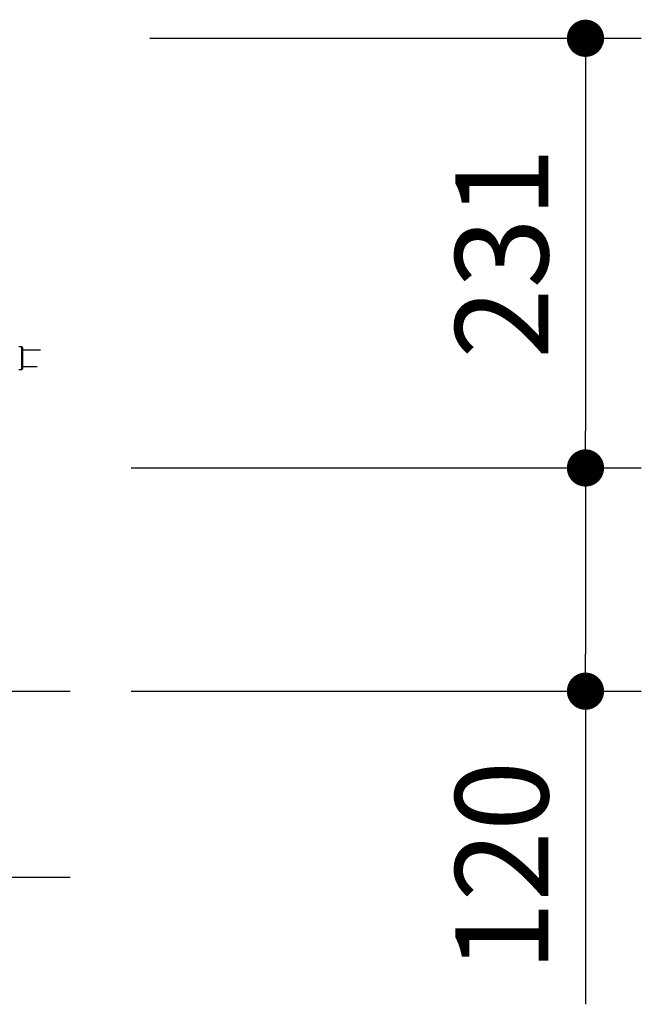
# Model space of a CAD drawing. Extents: x 31400 to 65040, y -1711 to 22486.
# Drawn here: x 46436 to 47271, y 4200 to 5523 of the extents above; entities that cross this region are included whole.
import ezdxf

# ---------------------------------------------------------------- set-up
doc = ezdxf.new("R2010")
doc.units = 0
doc.header["$LTSCALE"] = 50
doc.header["$MEASUREMENT"] = 0
doc.layers.get('Defpoints').update_dxf_attribs({"linetype": 'CONTINUOUS'})
doc.layers.add('_0-9_KISO', color=7, linetype='CONTINUOUS')
doc.layers.add('_1-3_CONT35', color=7, linetype='CONTINUOUS')
doc.layers.add('寸法線', color=2, linetype='CONTINUOUS', lineweight=9)
doc.layers.add('躯体', color=8, linetype='CONTINUOUS', lineweight=13)
doc.styles.get("Standard").update_dxf_attribs({"font": 'txt', "bigfont": 'bigfont.shx'})
doc.dimstyles.new('寸法1', dxfattribs={"dimscale": 50, "dimtxt": 2.5, "dimasz": 1, "dimexe": 1.5, "dimexo": 2.54, "dimgap": 1, "dimtad": 1, "dimdec": 0, "dimzin": 0, "dimdsep": 46, "dimtxsty": 'STANDARD', "dimblk": 'DOT', "dimcen": 0.09, "dimadec": 0, "dimazin": 0, "dimtfac": 1, "dimtdec": 0, "dimtmove": 0, "dimatfit": 2, "dimldrblk": 'OPEN30', "dimfxl": 1, "dimtvp": 1, "dimtolj": 1, "dimtzin": 0, "dimarcsym": 0})

# ---------------------------------------------------------------- blocks, each defined once
blk = doc.blocks.new('_Dot')
at = {"layer": '躯体', "color": 0, "linetype": 'Continuous', "lineweight": -2}
blk.add_line((-0.5, 0), (-1, 0), dxfattribs=at)
at = {"layer": '躯体', "color": 0, "linetype": 'Continuous', "const_width": 0.5}
blk.add_lwpolyline([(-0.25, 0, 1), (0.25, 0, 1)], format="xyb", close=True, dxfattribs=at)
blk = doc.blocks.new('*D163')
at = {"layer": 'Defpoints', "color": 0, "linetype": 'Continuous'}
for p in [(46484.3, 5498.5), (46484.3, 4921), (47196.5, 4921)]:
    blk.add_point(p, dxfattribs=at)
at = {"layer": '寸法線', "color": 0, "lineweight": -2}
for p, q in [((46611.3, 5498.5), (47271.5, 5498.5)), ((47196.5, 5448.5), (47196.5, 4971)), ((46611.3, 4921), (47271.5, 4921))]:
    blk.add_line(p, q, dxfattribs=at)
at = {"layer": '寸法線', "color": 0, "linetype": 'ByBlock', "lineweight": -2, "xscale": 50, "yscale": 50, "zscale": 50}
for p, rotation in [((47196.5, 5498.5), 90), ((47196.5, 4921), 270)]:
    blk.add_blockref('_Dot', p, dxfattribs=dict(at, rotation=rotation))
at = {"layer": '寸法線', "color": 0, "linetype": 'Continuous', "insert": (47084, 5209.7), "char_height": 125, "attachment_point": 5, "rotation": 90}
blk.add_mtext('\\A1;231', dxfattribs=at)
blk = doc.blocks.new('_Open30')
at = {"layer": '躯体', "color": 0, "linetype": 'Continuous', "lineweight": -2}
for p, q in [((-1, 0.268), (0, 0)), ((0, 0), (-1, -0.268)), ((0, 0), (-1, 0))]:
    blk.add_line(p, q, dxfattribs=at)
blk = doc.blocks.new('*D164')
at = {"layer": 'Defpoints', "color": 0, "linetype": 'Continuous'}
for p in [(46459.3, 4921), (46459.3, 4621), (47196.5, 4621)]:
    blk.add_point(p, dxfattribs=at)
at = {"layer": '寸法線', "color": 0, "lineweight": -2}
for p, q in [((46586.3, 4921), (47271.5, 4921)), ((47196.5, 4871), (47196.5, 4671)), ((46586.3, 4621), (47271.5, 4621)), ((47196.5, 4621), (47196.5, 4200.2))]:
    blk.add_line(p, q, dxfattribs=at)
at = {"layer": '寸法線', "color": 0, "linetype": 'ByBlock', "lineweight": -2, "xscale": 50, "yscale": 50, "zscale": 50}
for p, rotation in [((47196.5, 4921), 90), ((47196.5, 4621), 270)]:
    blk.add_blockref('_Dot', p, dxfattribs=dict(at, rotation=rotation))
at = {"layer": '寸法線', "color": 0, "linetype": 'Continuous', "insert": (47084, 4385.6), "char_height": 125, "attachment_point": 5, "rotation": 90}
blk.add_mtext('\\A1;120', dxfattribs=at)

msp = doc.modelspace()

# ---------------------------------------------------------------- linework, layer by layer
at = {"layer": '_0-9_KISO', "color": 2, "linetype": 'Continuous'}
for p, q in [((45624.3, 4621), (46504.3, 4621)), ((45624.3, 4371), (46504.3, 4371))]:
    msp.add_line(p, q, dxfattribs=at)
at = {"layer": '_1-3_CONT35', "color": 7, "linetype": 'Continuous'}
for p, q in [((46439.1, 5083.6), (46435.3, 5083.8)), ((46439.1, 5053.4), (46439.1, 5083.6)), ((46440.3, 5082.3), (46440.3, 5068.5)), ((46464.5, 5079.5), (46440.3, 5079.5)), ((46440.3, 5068.5), (46440.3, 5054.7)), ((46440.3, 5057.5), (46459.9, 5057.5)), ((46435.3, 5053.2), (46439.1, 5053.4))]:
    msp.add_line(p, q, dxfattribs=at)
for centre, start, end in [((46439.1, 5082.3), 0, 86.8202), ((46439.1, 5054.7), 273.1798, 0)]:
    msp.add_arc(centre, 1.25, start, end, dxfattribs=at)

# ---------------------------------------------------------------- dimensions: what is measured, and where the dimension line sits
at = {"layer": '寸法線'}
for base, p1, p2, picture, middle in [((47196.5, 4921), (46484.3, 5498.5), (46484.3, 4921), '*D163', (47084, 5209.7)), ((47196.5, 4621), (46459.3, 4921), (46459.3, 4621), '*D164', (47084, 4385.6))]:
    dim = msp.add_linear_dim(base=base, p1=p1, p2=p2, angle=90, dimstyle='寸法1', override={"dimlfac": 0.4, "dimtxsty": 'STANDARD', "dimldrblk": 'Open30'}, dxfattribs=at)
    dim.commit()
    dim.dimension.update_dxf_attribs({"geometry": picture, "text_midpoint": middle})

doc.saveas('drawing.dxf')
